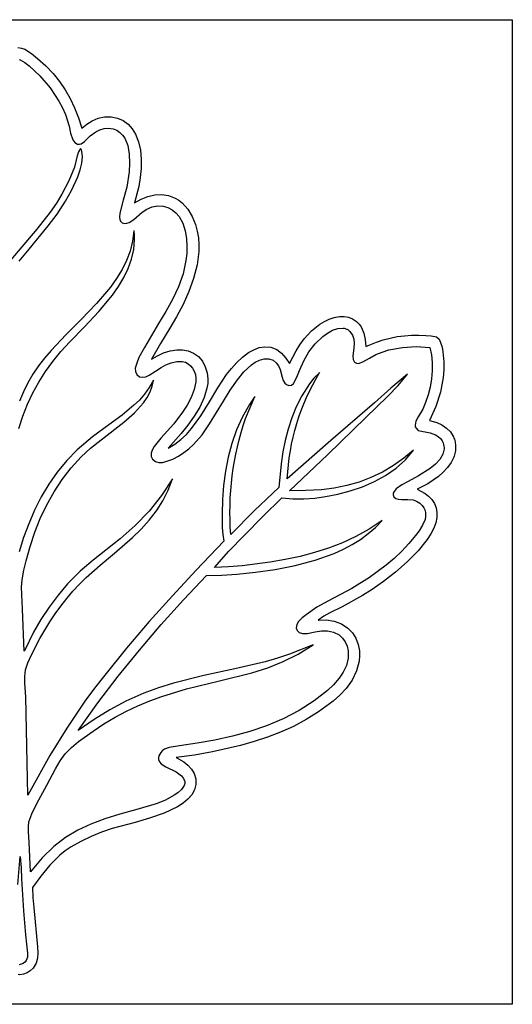
# Model space of a CAD drawing. Extents: x 0 to 271, y 0 to 271.
# Drawn here: x 136 to 271, y 0 to 271 of the extents above; entities that cross this region are included whole.
import ezdxf

# ---------------------------------------------------------------- set-up
doc = ezdxf.new("R2010")
doc.units = 0

msp = doc.modelspace()

# ---------------------------------------------------------------- linework, layer by layer
at = {"layer": 'Layer 1'}
for p, q in [((0, 270.933), (270.933, 270.933)), ((270.933, 270.933), (270.933, 0.000008)), ((135, 263.242), (135.998875, 263.141625)), ((135.998875, 263.141625), (136.946, 262.808)), ((136.946, 262.808), (138.77025, 261.622375)), ((138.77025, 261.622375), (140.461, 260.241)), ((140.461, 260.241), (142.738068, 258.222389)), ((135.346, 259.993), (135.694, 259.896)), ((135.694, 259.896), (136.9485, 259.153)), ((136.9485, 259.153), (138.104, 258.239)), ((138.104, 258.239), (141.095609, 255.466375)), ((142.738068, 258.222389), (144.741234, 256.122109)), ((141.095609, 255.466375), (143.914625, 252.1635)), ((144.741234, 256.122109), (146.499314, 253.927869)), ((143.914625, 252.1635), (146.325078, 248.553875)), ((146.499314, 253.927869), (148.041125, 251.627375)), ((148.041125, 251.627375), (149.395482, 249.208334)), ((146.325078, 248.553875), (147.303354, 246.703875)), ((147.303354, 246.703875), (148.091, 244.861)), ((149.395482, 249.208334), (150.591203, 246.658453)), ((150.591203, 246.658453), (151.657104, 243.965439)), ((148.091, 244.861), (149.099, 241.676)), ((151.657104, 243.965439), (152.622, 241.117)), ((157.137297, 243.800641), (158.867625, 244.188625)), ((158.867625, 244.188625), (160.634141, 244.223547)), ((160.634141, 244.223547), (162.394, 243.868)), ((162.394, 243.868), (163.963922, 243.160672)), ((149.099, 241.676), (149.533625, 239.719125)), ((152.622, 241.117), (154.0075, 242.175625)), ((154.0075, 242.175625), (155.486, 243.097)), ((155.486, 243.097), (157.137297, 243.800641)), ((163.963922, 243.160672), (165.329375, 242.149875)), ((165.329375, 242.149875), (166.473391, 240.886891)), ((149.533625, 239.719125), (150.155, 237.829)), ((153.33225, 237.384375), (154.867, 238.976)), ((154.867, 238.976), (156.434, 240.059)), ((156.434, 240.059), (157.552922, 240.612125)), ((157.552922, 240.612125), (158.729875, 240.9755)), ((158.729875, 240.9755), (159.946391, 241.092875)), ((159.946391, 241.092875), (161.184, 240.908)), ((161.184, 240.908), (162.205852, 240.50065)), ((162.205852, 240.50065), (163.073813, 239.921791)), ((163.073813, 239.921791), (163.79843, 239.191213)), ((163.79843, 239.191213), (164.39025, 238.328703)), ((166.473391, 240.886891), (167.379, 239.423)), ((167.379, 239.423), (168.212273, 237.303076)), ((150.155, 237.829), (150.672875, 237.125125)), ((150.672875, 237.125125), (151.433, 236.695)), ((151.433, 236.695), (151.933699, 236.64351)), ((151.933699, 236.64351), (152.418719, 236.767766)), ((152.418719, 236.767766), (153.33225, 237.384375)), ((164.39025, 238.328703), (165.217687, 236.287045)), ((165.217687, 236.287045), (165.6405, 233.955125)), ((168.212273, 237.303076), (168.71925, 234.988797)), ((151.269375, 233.070875), (150.619, 230.359)), ((151.691547, 234.527266), (151.269375, 233.070875)), ((152.222, 235.446), (151.691547, 234.527266)), ((152.505875, 235.166125), (152.222, 235.446)), ((152.639, 234.779), (152.505875, 235.166125)), ((152.826672, 233.238586), (152.639, 234.779)), ((152.65275, 231.485875), (152.826672, 233.238586)), ((165.6405, 233.955125), (165.743062, 231.491252)), ((168.71925, 234.988797), (168.939164, 232.54315)), ((150.619, 230.359), (149.047625, 226.568125)), ((152.190828, 229.600414), (152.65275, 231.485875)), ((165.743062, 231.491252), (165.60975, 229.053734)), ((168.939164, 232.54315), (168.91125, 230.029125)), ((149.813, 223.943), (151.5145, 227.66175)), ((151.5145, 227.66175), (152.190828, 229.600414)), ((165.60975, 229.053734), (164.973, 224.891)), ((168.91125, 230.029125), (168.674742, 227.509709)), ((149.047625, 226.568125), (147.144, 222.931)), ((164.973, 224.891), (163.996, 221.31225)), ((168.268875, 225.047891), (167.106, 220.549)), ((168.674742, 227.509709), (168.268875, 225.047891)), ((147.144, 222.931), (145.606971, 220.421301)), ((148.137, 220.966), (149.813, 223.943)), ((168.8925, 221.503125), (170.763, 222.275)), ((170.763, 222.275), (172.642953, 222.724734)), ((172.642953, 222.724734), (174.557125, 222.819625)), ((174.557125, 222.819625), (176.447484, 222.536703)), ((176.447484, 222.536703), (178.256, 221.853)), ((145.606971, 220.421301), (143.927266, 217.981469)), ((145.795, 217.414422), (148.137, 220.966)), ((163.996, 221.31225), (163.082, 217.738)), ((167.106, 220.549), (168.8925, 221.503125)), ((171.937, 219.39275), (173.460938, 219.685812)), ((173.460938, 219.685812), (174.98, 219.635)), ((174.98, 219.635), (176.283219, 219.270516)), ((178.256, 221.853), (179.293402, 221.237535)), ((179.293402, 221.237535), (180.220719, 220.514281)), ((180.220719, 220.514281), (181.77125, 218.79175)), ((143.927266, 217.981469), (140.259125, 213.2695)), ((143.378, 214.185625), (145.795, 217.414422)), ((163.082, 217.738), (162.986875, 216.591625)), ((166.937375, 215.972375), (169.2, 218.009)), ((169.2, 218.009), (170.489562, 218.814312)), ((170.489562, 218.814312), (171.937, 219.39275)), ((176.283219, 219.270516), (177.449, 218.645875)), ((177.449, 218.645875), (178.470031, 217.798297)), ((178.470031, 217.798297), (179.339, 216.765)), ((179.339, 216.765), (180.37225, 214.903719)), ((181.77125, 218.79175), (182.959906, 216.780094)), ((182.959906, 216.780094), (183.839, 214.574)), ((138.118, 207.829), (143.378, 214.185625)), ((162.986875, 216.591625), (163.059922, 215.997203)), ((163.059922, 215.997203), (163.269, 215.494)), ((163.269, 215.494), (163.72775, 215.074875)), ((163.72775, 215.074875), (164.323, 214.889)), ((164.323, 214.889), (164.987135, 214.901287)), ((164.987135, 214.901287), (165.648516, 215.118172)), ((165.648516, 215.118172), (166.937375, 215.972375)), ((180.37225, 214.903719), (181.035, 212.86975)), ((183.839, 214.574), (184.336232, 212.742244)), ((140.259125, 213.2695), (132.523, 204.223)), ((166.881, 212.823), (166.568788, 209.997272)), ((166.984, 212.794), (166.881, 212.823)), ((167.12875, 211.652625), (166.984, 212.794)), ((167.113, 210.491), (167.12875, 211.652625)), ((181.035, 212.86975), (181.39325, 210.747656)), ((184.336232, 212.742244), (184.647869, 210.89442)), ((166.568788, 209.997272), (165.906316, 207.28343)), ((166.873953, 207.725016), (167.113, 210.491)), ((181.39325, 210.747656), (181.513, 208.622)), ((181.513, 208.622), (181.455101, 206.628778)), ((184.647869, 210.89442), (184.786951, 209.03532)), ((184.786951, 209.03532), (184.766516, 207.169734)), ((135.347375, 204.466125), (138.118, 207.829)), ((165.906316, 207.28343), (164.930773, 204.671856)), ((166.282125, 205.073125), (166.873953, 207.725016)), ((181.455101, 206.628778), (181.245934, 204.69207)), ((184.766516, 207.169734), (184.299248, 203.438275)), ((164.930773, 204.671856), (163.679344, 202.152938)), ((165.367984, 202.510672), (166.282125, 205.073125)), ((181.245934, 204.69207), (180.426469, 200.968438)), ((184.299248, 203.438275), (183.350375, 199.738375)), ((163.679344, 202.152938), (162.189215, 199.717058)), ((164.162, 200.013), (165.367984, 202.510672)), ((180.426469, 200.968438), (179.159957, 197.411586)), ((162.189215, 199.717058), (160.497574, 197.354602)), ((162.688631, 197.542635), (164.162, 200.013)), ((183.350375, 199.738375), (182.024205, 196.108365)), ((160.497574, 197.354602), (156.6585, 192.8115)), ((157.321625, 190.681875), (161.033609, 195.173766)), ((161.033609, 195.173766), (162.688631, 197.542635)), ((179.159957, 197.411586), (177.55175, 193.982)), ((182.024205, 196.108365), (180.425047, 192.586578)), ((156.6585, 192.8115), (152.459613, 188.446711)), ((177.55175, 193.982), (175.707199, 190.640164)), ((180.425047, 192.586578), (178.657209, 189.211346)), ((153.312078, 186.420047), (157.321625, 190.681875)), ((175.707199, 190.640164), (173.731656, 187.346562)), ((152.459613, 188.446711), (148.198406, 184.183312)), ((173.731656, 187.346562), (169.809, 180.746)), ((178.657209, 189.211346), (176.825, 186.021)), ((215.704453, 185.277109), (218.015875, 187.156625)), ((218.015875, 187.156625), (219.282182, 187.929842)), ((219.282182, 187.929842), (220.613609, 188.556328)), ((220.613609, 188.556328), (222.003701, 189.009307)), ((222.003701, 189.009307), (223.446, 189.262)), ((223.446, 189.262), (224.701687, 189.271047)), ((224.701687, 189.271047), (225.91575, 189.045625)), ((225.91575, 189.045625), (227.056688, 188.580391)), ((227.056688, 188.580391), (228.093, 187.87)), ((228.093, 187.87), (228.807967, 187.156752)), ((228.807967, 187.156752), (229.370672, 186.390266)), ((149.291, 182.271), (153.312078, 186.420047)), ((176.825, 186.021), (174.233125, 181.814625)), ((213.731, 183.132), (215.704453, 185.277109)), ((218.899, 183.802), (220.108203, 184.700359)), ((220.108203, 184.700359), (221.480625, 185.483125)), ((221.480625, 185.483125), (222.949984, 185.993078)), ((222.949984, 185.993078), (224.45, 186.073)), ((224.45, 186.073), (224.711, 186.03)), ((224.711, 186.03), (224.968, 185.966)), ((224.968, 185.966), (225.219, 185.881)), ((225.219, 185.881), (225.462, 185.776)), ((225.462, 185.776), (225.695, 185.652)), ((225.695, 185.652), (225.918, 185.509)), ((225.918, 185.509), (226.128, 185.348)), ((226.128, 185.348), (226.324, 185.17)), ((226.324, 185.17), (227.057977, 184.156973)), ((229.370672, 186.390266), (230.122125, 184.720125)), ((230.122125, 184.720125), (230.513016, 182.904672)), ((148.198406, 184.183312), (144.172371, 179.944383)), ((146.858678, 179.588355), (149.291, 182.271)), ((174.233125, 181.814625), (171.771, 177.528)), ((212.557703, 181.509031), (213.731, 183.132)), ((215.0485, 179.533), (216.778, 181.776063)), ((216.778, 181.776063), (218.899, 183.802)), ((227.057977, 184.156973), (227.4005, 183.026406)), ((227.464961, 181.830824), (227.36475, 180.62275)), ((227.4005, 183.026406), (227.464961, 181.830824)), ((230.513016, 182.904672), (230.709, 180.989)), ((231.774, 181.487), (233.606, 182.218)), ((233.606, 182.218), (235.478, 182.835)), ((235.478, 182.835), (237.385, 183.337)), ((237.385, 183.337), (239.319, 183.721)), ((239.319, 183.721), (241.273, 183.986)), ((241.273, 183.986), (243.24, 184.131)), ((243.24, 184.131), (245.211, 184.156)), ((245.211, 184.156), (247.181, 184.06)), ((247.181, 184.06), (248.672875, 183.960875)), ((248.672875, 183.960875), (250.11, 183.624)), ((250.11, 183.624), (250.81975, 182.98975)), ((250.81975, 182.98975), (251.246, 182.123)), ((251.246, 182.123), (251.627641, 180.844984)), ((144.172371, 179.944383), (142.340509, 177.810056)), ((144.638359, 176.866594), (146.858678, 179.588355)), ((169.809, 180.746), (168.319, 177.957125)), ((173.425516, 178.447047), (175.103375, 179.235875)), ((175.103375, 179.235875), (176.853047, 179.822016)), ((176.853047, 179.822016), (178.723, 180.133)), ((178.723, 180.133), (180.328688, 180.115594)), ((180.328688, 180.115594), (181.87775, 179.8055)), ((181.87775, 179.8055), (183.328188, 179.189406)), ((183.328188, 179.189406), (184.638, 178.254)), ((196.749203, 178.040661), (198.458, 179.315)), ((198.458, 179.315), (199.853375, 180.114109)), ((199.853375, 180.114109), (201.34925, 180.693375)), ((201.34925, 180.693375), (202.91525, 180.960453)), ((202.91525, 180.960453), (204.521, 180.823)), ((204.521, 180.823), (206.179797, 180.171969)), ((206.179797, 180.171969), (207.541125, 179.1375)), ((207.541125, 179.1375), (208.679141, 177.833031)), ((209.668, 176.372), (211.552875, 179.833)), ((211.552875, 179.833), (212.557703, 181.509031)), ((213.625, 177.076188), (215.0485, 179.533)), ((227.36475, 180.62275), (227.123875, 178.379219)), ((230.709, 180.989), (231.774, 181.487)), ((233.439, 178.763), (235.191541, 179.4915)), ((235.191541, 179.4915), (236.997953, 180.06325)), ((236.997953, 180.06325), (240.724625, 180.774)), ((240.724625, 180.774), (244.523484, 180.97025)), ((244.523484, 180.97025), (248.299, 180.727)), ((248.299, 180.727), (248.741156, 178.725516)), ((251.627641, 180.844984), (251.882625, 179.495625)), ((251.882625, 179.495625), (252.109, 176.794)), ((142.340509, 177.810056), (140.679, 175.653)), ((142.620893, 174.082723), (144.638359, 176.866594)), ((167.687813, 176.461297), (167.315, 175.016)), ((168.319, 177.957125), (167.687813, 176.461297)), ((171.771, 177.528), (173.425516, 178.447047)), ((175.726297, 175.95325), (177.206625, 176.52025)), ((177.206625, 176.52025), (178.741141, 176.861125)), ((178.741141, 176.861125), (180.236, 176.869)), ((180.236, 176.869), (181.076344, 176.653797)), ((181.076344, 176.653797), (181.8295, 176.264125)), ((181.8295, 176.264125), (182.489656, 175.726141)), ((184.638, 178.254), (185.761406, 176.959859)), ((185.761406, 176.959859), (186.5595, 175.448875)), ((193.752259, 174.995892), (195.188061, 176.59202)), ((195.188061, 176.59202), (196.749203, 178.040661)), ((199.225, 175.963), (200.286094, 176.692859)), ((200.286094, 176.692859), (201.46325, 177.278625)), ((201.46325, 177.278625), (202.715031, 177.620828)), ((202.715031, 177.620828), (204, 177.62)), ((204, 177.62), (205.194234, 177.229766)), ((205.194234, 177.229766), (206.063625, 176.552188)), ((206.063625, 176.552188), (206.678203, 175.667703)), ((208.679141, 177.833031), (209.668, 176.372)), ((212.422, 174.409), (213.625, 177.076188)), ((227.123875, 178.379219), (227.209992, 177.448809)), ((227.209992, 177.448809), (227.585, 176.716)), ((227.585, 176.716), (228.097938, 176.398625)), ((228.097938, 176.398625), (228.70125, 176.36025)), ((228.70125, 176.36025), (229.867, 176.744)), ((229.867, 176.744), (231.644, 177.768875)), ((231.644, 177.768875), (233.439, 178.763)), ((248.741156, 178.725516), (248.946125, 176.582937)), ((248.946125, 176.582937), (248.933781, 174.352328)), ((252.109, 176.794), (252.099791, 174.611574)), ((140.679, 175.653), (139.148, 173.367)), ((140.797125, 171.21375), (142.620893, 174.082723)), ((167.315, 175.016), (167.331, 174.09575)), ((167.331, 174.09575), (167.719, 173.267)), ((171.0955, 173.104875), (172.908062, 174.253766)), ((172.908062, 174.253766), (174.394, 175.267)), ((174.394, 175.267), (175.726297, 175.95325)), ((182.489656, 175.726141), (183.051, 175.066)), ((183.051, 175.066), (183.536225, 174.213168)), ((183.536225, 174.213168), (183.835395, 173.293471)), ((186.5595, 175.448875), (187.048594, 173.801953)), ((187.048594, 173.801953), (187.245, 172.1)), ((192.419484, 173.279094), (193.752259, 174.995892)), ((195.414, 171.837), (197.18975, 174.024125)), ((197.18975, 174.024125), (199.225, 175.963)), ((206.678203, 175.667703), (207.108, 174.65675)), ((207.108, 174.65675), (207.693375, 172.577187)), ((211.71825, 172.582625), (212.422, 174.409)), ((217.811, 173.707), (216.410031, 172.302141)), ((216.996, 172.175), (217.965, 173.843)), ((217.965, 173.843), (217.811, 173.707)), ((242.166, 173.43), (237.585, 169.529375)), ((239.555547, 170.30925), (242.166, 173.43)), ((248.933781, 174.352328), (248.724, 172.08675)), ((252.099791, 174.611574), (251.932953, 172.504219)), ((137.77, 170.985), (136.551, 168.518)), ((139.148, 173.367), (137.77, 170.985)), ((139.157904, 168.236684), (140.797125, 171.21375)), ((167.719, 173.267), (168.43607, 172.695006)), ((168.43607, 172.695006), (169.263438, 172.537047)), ((169.263438, 172.537047), (170.162711, 172.703533)), ((170.162711, 172.703533), (171.0955, 173.104875)), ((172.349, 171.76), (171.13685, 169.705346)), ((171.967489, 170.104299), (172.349, 171.76)), ((183.943031, 171.298766), (183.50884, 169.172459)), ((183.835395, 173.293471), (183.965375, 172.318229)), ((183.965375, 172.318229), (183.943031, 171.298766)), ((187.206292, 170.83297), (187.016941, 169.547668)), ((187.245, 172.1), (187.206292, 170.83297)), ((189.97376, 169.590746), (192.419484, 173.279094)), ((193.422869, 168.985121), (195.414, 171.837)), ((207.693375, 172.577187), (207.989016, 171.669453)), ((207.989016, 171.669453), (208.38, 170.957)), ((208.38, 170.957), (208.87825, 170.52525)), ((210.239375, 170.402), (210.809, 170.865)), ((210.809, 170.865), (211.71825, 172.582625)), ((215.17275, 170.757125), (213.064, 167.397)), ((216.410031, 172.302141), (215.17275, 170.757125)), ((216.078, 170.478), (216.996, 172.175)), ((248.724, 172.08675), (248.336656, 169.839266)), ((251.932953, 172.504219), (251.168625, 168.45575)), ((136.551, 168.518), (135.497, 165.977)), ((137.694078, 165.128531), (139.157904, 168.236684)), ((171.13685, 169.705346), (169.832109, 167.896141)), ((170.529508, 166.997014), (171.352521, 168.518406)), ((171.352521, 168.518406), (171.967489, 170.104299)), ((183.50884, 169.172459), (182.66775, 167.005125)), ((187.016941, 169.547668), (186.241969, 166.946469)), ((187.672375, 165.7415), (189.97376, 169.590746)), ((191.538766, 165.928656), (193.422869, 168.985121)), ((208.87825, 170.52525), (209.504, 170.32)), ((209.504, 170.32), (210.239375, 170.402)), ((214.403, 167.003), (215.214, 168.754)), ((215.214, 168.754), (216.078, 170.478)), ((237.585, 169.529375), (233.085, 165.523)), ((236.644625, 167.24925), (239.555547, 170.30925)), ((248.336656, 169.839266), (247.791625, 167.662937)), ((251.168625, 168.45575), (249.900484, 164.530656)), ((168.433596, 166.283271), (166.940125, 164.817625)), ((167.066299, 162.76675), (169.523859, 165.534813)), ((169.832109, 167.896141), (168.433596, 166.283271)), ((169.523859, 165.534813), (170.529508, 166.997014)), ((182.66775, 167.005125), (181.554691, 164.887338)), ((186.241969, 166.946469), (185.031387, 164.344848)), ((185.336818, 161.945879), (187.672375, 165.7415)), ((187.742375, 159.6845), (191.538766, 165.928656)), ((200.157, 167.275), (198.685, 165.037)), ((198.865125, 164.227625), (200.157, 167.275)), ((213.064, 167.397), (211.558299, 164.415729)), ((213.647, 165.229), (214.403, 167.003)), ((233.085, 165.523), (221.01475, 155.14925)), ((230.689, 161.424), (236.644625, 167.24925)), ((247.108781, 165.610828), (246.308, 163.736)), ((247.791625, 167.662937), (247.108781, 165.610828)), ((136.396494, 161.866301), (137.694078, 165.128531)), ((166.940125, 164.817625), (163.663578, 162.131547)), ((164.183125, 160.17175), (167.066299, 162.76675)), ((180.304594, 162.909672), (177.933, 159.737)), ((181.554691, 164.887338), (180.304594, 162.909672)), ((185.031387, 164.344848), (183.4965, 161.79125)), ((198.685, 165.037), (196.755846, 161.61652)), ((197.628, 161.16), (198.865125, 164.227625)), ((211.558299, 164.415729), (210.311641, 161.381641)), ((212.301, 161.614), (212.946, 163.432)), ((212.946, 163.432), (213.647, 165.229)), ((246.308, 163.736), (245.02925, 161.6155)), ((249.900484, 164.530656), (248.213, 160.611)), ((135.256, 158.427), (136.396494, 161.866301)), ((157.953078, 155.331063), (164.183125, 160.17175)), ((163.663578, 162.131547), (159.993, 159.445)), ((183.4965, 161.79125), (181.748613, 159.334121)), ((182.788578, 158.418406), (185.336818, 161.945879)), ((196.755846, 161.61652), (195.149578, 158.043906)), ((196.993, 159.239), (197.628, 161.16)), ((210.311641, 161.381641), (209.297693, 158.296576)), ((211.712, 159.777), (212.301, 161.614)), ((220.26, 151.29575), (230.689, 161.424)), ((244.448937, 160.488687), (244.196, 159.393)), ((245.02925, 161.6155), (244.448937, 160.488687)), ((248.213, 160.611), (250.156, 160.074)), ((250.156, 160.074), (251.572422, 159.430938)), ((159.993, 159.445), (155.573, 156.13425)), ((177.933, 159.737), (174.348875, 155.758625)), ((181.748613, 159.334121), (179.899031, 157.021906)), ((181.378917, 156.822264), (182.788578, 158.418406)), ((185.655455, 156.738074), (187.742375, 159.6845)), ((195.149578, 158.043906), (193.845865, 154.346652)), ((195.871, 155.35), (196.407, 157.302)), ((196.407, 157.302), (196.993, 159.239)), ((209.297693, 158.296576), (208.490125, 155.162375)), ((210.706, 156.053), (211.18, 157.923)), ((211.18, 157.923), (211.712, 159.777)), ((244.196, 159.393), (244.269297, 158.940766)), ((244.269297, 158.940766), (244.473375, 158.561375)), ((244.473375, 158.561375), (245.08, 157.9)), ((245.08, 157.9), (248.341125, 157.264)), ((248.341125, 157.264), (249.867016, 156.69175)), ((251.572422, 159.430938), (252.860125, 158.5745)), ((252.860125, 158.5745), (253.944016, 157.487062)), ((253.944016, 157.487062), (254.749, 156.151)), ((155.573, 156.13425), (151.369, 152.558)), ((155.012775, 153.000438), (157.953078, 155.331063)), ((174.348875, 155.758625), (172.523016, 153.466953)), ((179.899031, 157.021906), (176.34, 153.026)), ((178.176942, 154.099246), (179.849143, 155.373605)), ((179.849143, 155.373605), (181.378917, 156.822264)), ((183.326297, 154.069594), (185.655455, 156.738074)), ((195.385, 153.386), (195.871, 155.35)), ((208.490125, 155.162375), (207.862604, 151.980877)), ((221.01475, 155.14925), (209.09, 144.61)), ((210.29, 154.17), (210.706, 156.053)), ((249.867016, 156.69175), (250.561752, 156.247563)), ((250.561752, 156.247563), (251.195, 155.662)), ((251.195, 155.662), (251.433, 155.367)), ((251.433, 155.367), (251.642, 155.05)), ((251.642, 155.05), (251.818, 154.714)), ((251.818, 154.714), (251.961, 154.362)), ((254.749, 156.151), (254.885, 155.815)), ((254.885, 155.815), (255.005, 155.474)), ((255.005, 155.474), (255.107, 155.127)), ((255.107, 155.127), (255.193, 154.776)), ((255.193, 154.776), (255.262, 154.421)), ((151.369, 152.558), (148.477684, 149.60117)), ((152.46, 150.673), (155.012775, 153.000438)), ((171.917416, 152.466119), (171.637, 151.646)), ((172.523016, 153.466953), (171.917416, 152.466119)), ((176.34, 153.026), (178.176942, 154.099246)), ((179.187358, 150.851905), (180.667584, 151.799691)), ((180.667584, 151.799691), (182.043592, 152.877281)), ((182.043592, 152.877281), (183.326297, 154.069594)), ((193.845865, 154.346652), (192.824375, 150.55225)), ((194.95, 151.409), (195.385, 153.386)), ((207.862604, 151.980877), (207.388797, 148.753922)), ((209.632, 150.369), (209.932, 152.275)), ((209.932, 152.275), (210.29, 154.17)), ((243.822, 152.513), (241.111508, 150.237701)), ((241.591158, 149.863465), (243.822, 152.513)), ((252.168, 152.868), (251.804428, 151.360152)), ((251.961, 154.362), (252.068, 153.998)), ((252.068, 153.998), (252.138, 153.625)), ((252.138, 153.625), (252.172, 153.247)), ((252.172, 153.247), (252.168, 152.868)), ((255.253, 151.902), (255.182, 151.547)), ((255.306, 152.259), (255.253, 151.902)), ((255.262, 154.421), (255.313, 154.063)), ((255.343, 152.619), (255.306, 152.259)), ((255.313, 154.063), (255.347, 153.703)), ((255.362, 152.98), (255.343, 152.619)), ((255.347, 153.703), (255.363, 153.342)), ((255.363, 153.342), (255.362, 152.98)), ((148.477684, 149.60117), (145.874531, 146.447922)), ((149.715164, 147.631617), (152.46, 150.673)), ((171.637, 151.646), (171.686875, 150.762)), ((171.686875, 150.762), (172.078, 149.971)), ((172.078, 149.971), (172.840125, 149.34975)), ((172.840125, 149.34975), (173.786, 149.075)), ((173.786, 149.075), (174.747297, 149.108359)), ((174.747297, 149.108359), (175.734375, 149.333625)), ((175.734375, 149.333625), (177.592, 150.049)), ((177.592, 150.049), (179.187358, 150.851905)), ((192.824375, 150.55225), (192.064775, 146.688191)), ((194.233, 147.427), (194.566, 149.423)), ((194.566, 149.423), (194.95, 151.409)), ((209.392, 148.455), (209.632, 150.369)), ((209.695, 141.309), (220.26, 151.29575)), ((241.111508, 150.237701), (238.238687, 148.218047)), ((239.004828, 147.542219), (241.591158, 149.863465)), ((250.972984, 149.954844), (249.78358, 148.655051)), ((251.804428, 151.360152), (250.972984, 149.954844)), ((254.148541, 149.095729), (253.163953, 147.740766)), ((254.866, 150.51), (254.148541, 149.095729)), ((254.988, 150.85), (254.866, 150.51)), ((255.093, 151.196), (254.988, 150.85)), ((255.182, 151.547), (255.093, 151.196)), ((145.874531, 146.447922), (143.543113, 143.117369)), ((147.221062, 144.389938), (149.715164, 147.631617)), ((192.064775, 146.688191), (191.546734, 142.781969)), ((193.951, 145.423), (194.233, 147.427)), ((207.388797, 148.753922), (206.797, 142.171)), ((209.09, 144.61), (209.211, 146.535)), ((209.211, 146.535), (209.392, 148.455)), ((235.219898, 146.455525), (232.0715, 144.951625)), ((238.238687, 148.218047), (235.219898, 146.455525)), ((236.127053, 145.534801), (239.004828, 147.542219)), ((248.346125, 147.46375), (245.166703, 145.418531)), ((249.78358, 148.655051), (248.346125, 147.46375)), ((251.968545, 146.460264), (250.618625, 145.269375)), ((253.163953, 147.740766), (251.968545, 146.460264)), ((144.97418, 140.971914), (147.221062, 144.389938)), ((177.562, 144.607), (174.529734, 139.973813)), ((176.380729, 141.463662), (177.562, 144.607)), ((193.721, 143.412), (193.951, 145.423)), ((228.809852, 143.707834), (225.451313, 142.725641)), ((232.0715, 144.951625), (228.809852, 143.707834)), ((229.753338, 142.403605), (233.021875, 143.82675)), ((233.021875, 143.82675), (236.127053, 145.534801)), ((242.314, 143.843), (240.608, 142.927125)), ((245.166703, 145.418531), (242.314, 143.843)), ((250.618625, 145.269375), (247.680484, 143.217047)), ((143.543113, 143.117369), (141.467, 139.628625)), ((142.971, 137.4015), (144.97418, 140.971914)), ((174.885078, 138.531484), (176.380729, 141.463662)), ((191.546734, 142.781969), (191.24992, 138.861074)), ((193.417, 139.377), (193.543, 141.396)), ((193.543, 141.396), (193.721, 143.412)), ((206.797, 142.171), (200.033875, 135.869625)), ((214.106125, 141.337875), (209.695, 141.309)), ((218.509, 141.552), (214.106125, 141.337875)), ((222.012242, 142.006533), (218.509, 141.552)), ((225.451313, 142.725641), (222.012242, 142.006533)), ((222.982357, 140.354191), (226.385484, 141.250906)), ((226.385484, 141.250906), (229.753338, 142.403605)), ((238.433, 141.11175), (238.235813, 140.684687)), ((239.034, 141.826), (238.433, 141.11175)), ((240.608, 142.927125), (239.034, 141.826)), ((247.680484, 143.217047), (244.8, 141.705)), ((244.8, 141.705), (246.953875, 140.543)), ((141.467, 139.628625), (139.629762, 136.000803)), ((174.529734, 139.973813), (171.096125, 135.70925)), ((173.11542, 135.787721), (174.885078, 138.531484)), ((191.24992, 138.861074), (191.154, 134.953)), ((193.342, 137.355), (193.417, 139.377)), ((202.34625, 134.22075), (207.622, 139.322)), ((207.622, 139.322), (210.628109, 139.100219)), ((210.628109, 139.100219), (213.627375, 139.10025)), ((213.627375, 139.10025), (216.620453, 139.305406)), ((216.620453, 139.305406), (219.608, 139.699)), ((219.608, 139.699), (222.982357, 140.354191)), ((238.235813, 140.684687), (238.177, 140.231)), ((238.177, 140.231), (238.390902, 139.609027)), ((238.390902, 139.609027), (238.892406, 139.214094)), ((238.892406, 139.214094), (239.605082, 138.997051)), ((239.605082, 138.997051), (240.4525, 138.90875)), ((240.4525, 138.90875), (242.245844, 138.921781)), ((242.245844, 138.921781), (243.661, 138.86)), ((243.661, 138.86), (244.649, 138.459125)), ((244.649, 138.459125), (245.535, 137.855)), ((246.953875, 140.543), (247.915828, 139.816406)), ((247.915828, 139.816406), (248.78, 138.925)), ((248.78, 138.925), (249.517641, 137.804547)), ((139.629762, 136.000803), (138.014969, 132.253016)), ((141.208008, 133.702648), (142.971, 137.4015)), ((171.096125, 135.70925), (167.284703, 131.769063)), ((171.112125, 133.209625), (173.11542, 135.787721)), ((193.319, 135.331), (193.342, 137.355)), ((200.033875, 135.869625), (193.564, 129.266)), ((245.535, 137.855), (246.134547, 137.293281)), ((246.134547, 137.293281), (246.612875, 136.64175)), ((246.612875, 136.64175), (246.949266, 135.909594)), ((246.949266, 135.909594), (247.123, 135.106)), ((249.517641, 137.804547), (249.994375, 136.585375)), ((249.994375, 136.585375), (250.215922, 135.292516)), ((139.681688, 129.899313), (141.208008, 133.702648)), ((168.915564, 130.774451), (171.112125, 133.209625)), ((191.154, 134.953), (191.188, 131.160375)), ((193.349, 133.308), (193.319, 135.331)), ((193.431, 131.286), (193.349, 133.308)), ((197.213, 128.971), (202.34625, 134.22075)), ((235.133, 133.135), (231.583002, 130.775793)), ((233.32804, 131.242423), (235.133, 133.135)), ((246.963891, 133.42925), (246.289625, 131.81625)), ((247.122143, 134.262492), (246.963891, 133.42925)), ((247.123, 135.106), (247.122143, 134.262492)), ((250.188, 133.951), (249.88965, 132.491712)), ((250.215922, 135.292516), (250.188, 133.951)), ((138.014969, 132.253016), (136.606191, 128.404377)), ((167.284703, 131.769063), (163.119, 128.109)), ((166.566109, 128.459453), (168.915564, 130.774451)), ((191.188, 131.160375), (191.328937, 129.262891)), ((193.564, 129.266), (193.431, 131.286)), ((231.583002, 130.775793), (227.957828, 128.742906)), ((231.343084, 129.513771), (233.32804, 131.242423)), ((245.329047, 130.312375), (244.311, 128.963)), ((246.289625, 131.81625), (245.329047, 130.312375)), ((249.330824, 130.986494), (248.539422, 129.448502)), ((249.88965, 132.491712), (249.330824, 130.986494)), ((136.606191, 128.404377), (135.387, 124.474)), ((138.388523, 126.015445), (139.681688, 129.899313)), ((163.119, 128.109), (155.6965, 122.1955)), ((161.57, 124.099), (166.566109, 128.459453)), ((191.639, 127.406), (184.049, 119.421)), ((191.328937, 129.262891), (191.639, 127.406)), ((193.04875, 124.684875), (197.213, 128.971)), ((227.957828, 128.742906), (224.252334, 127.005191)), ((226.908484, 126.518734), (229.196957, 127.941668)), ((229.196957, 127.941668), (231.343084, 129.513771)), ((244.311, 128.963), (242.49601, 126.766682)), ((247.543344, 127.890891), (245.048754, 124.769436)), ((248.539422, 129.448502), (247.543344, 127.890891)), ((137.325, 122.075), (138.388523, 126.015445)), ((189.057, 120.239), (193.04875, 124.684875)), ((220.461375, 125.5315), (216.579807, 124.290684)), ((224.252334, 127.005191), (220.461375, 125.5315)), ((221.979799, 124.090861), (224.49649, 125.237592)), ((224.49649, 125.237592), (226.908484, 126.518734)), ((240.543828, 124.684891), (238.470264, 122.714873)), ((242.49601, 126.766682), (240.543828, 124.684891)), ((245.048754, 124.769436), (242.07025, 121.727375)), ((136.687625, 119.45525), (137.325, 122.075)), ((155.6965, 122.1955), (152.186813, 119.164687)), ((157.621, 120.86575), (161.57, 124.099)), ((208.524264, 122.383082), (204.34, 121.654)), ((212.602484, 123.251594), (208.524264, 122.383082)), ((211.242561, 120.700498), (216.707625, 122.171125)), ((216.579807, 124.290684), (212.602484, 123.251594)), ((216.707625, 122.171125), (221.979799, 124.090861)), ((238.470264, 122.714873), (236.291125, 120.853875)), ((136.204, 116.807), (136.687625, 119.45525)), ((153.807, 117.475), (157.621, 120.86575)), ((184.049, 119.421), (177.4955, 112.44275)), ((192.888766, 120.373891), (189.057, 120.239)), ((196.723625, 120.670875), (192.888766, 120.373891)), ((204.34, 121.654), (196.723625, 120.670875)), ((200.33615, 118.870463), (205.735203, 119.619953)), ((205.735203, 119.619953), (211.242561, 120.700498)), ((236.291125, 120.853875), (231.679359, 117.447922)), ((242.07025, 121.727375), (238.831027, 118.869955)), ((136.076219, 114.823828), (136.204, 116.807)), ((152.186813, 119.164687), (148.7, 115.688)), ((151.955, 115.593), (153.807, 117.475)), ((180.578, 111.33875), (186.925, 118.034)), ((186.925, 118.034), (191.063125, 118.129125)), ((191.063125, 118.129125), (195.196, 118.393)), ((195.196, 118.393), (200.33615, 118.870463)), ((231.679359, 117.447922), (226.835, 114.445)), ((238.831027, 118.869955), (235.554281, 116.302422)), ((136.10275, 112.794625), (136.076219, 114.823828)), ((148.7, 115.688), (146.067594, 112.609797)), ((150.173, 113.643), (151.955, 115.593)), ((226.835, 114.445), (220.402375, 111.06125)), ((232.463207, 114.130021), (229.781, 112.458)), ((235.554281, 116.302422), (232.463207, 114.130021)), ((136.306, 108.765), (136.10275, 112.794625)), ((146.067594, 112.609797), (143.6195, 109.315125)), ((146.835, 109.551), (148.466, 111.628)), ((148.466, 111.628), (150.173, 113.643)), ((177.4955, 112.44275), (171.121, 105.3)), ((174.409, 104.479), (180.578, 111.33875)), ((229.781, 112.458), (224.201, 109.405)), ((136.767, 97.1387), (136.306, 108.765)), ((143.6195, 109.315125), (141.377656, 105.873641)), ((145.282, 107.415), (146.835, 109.551)), ((217.252391, 109.282094), (214.251, 107.199)), ((220.402375, 111.06125), (217.252391, 109.282094)), ((224.201, 109.405), (220.79725, 107.720125)), ((141.377656, 105.873641), (139.364, 102.355)), ((143.81, 105.222), (145.282, 107.415)), ((213.152, 106.315), (212.161, 105.317)), ((214.251, 107.199), (213.152, 106.315)), ((219.14975, 106.792609), (217.59, 105.7)), ((217.59, 105.7), (217.748, 105.716)), ((217.748, 105.716), (219.904687, 105.755312)), ((220.79725, 107.720125), (219.14975, 106.792609)), ((219.904687, 105.755312), (221.992, 105.43275)), ((141.116, 100.68), (142.421, 102.977)), ((142.421, 102.977), (143.81, 105.222)), ((171.121, 105.3), (164.9295, 97.9977)), ((168.423, 97.45945), (174.409, 104.479)), ((211.676125, 104.5215), (211.552, 103.609)), ((211.552, 103.609), (211.829375, 102.870125)), ((212.161, 105.317), (211.676125, 104.5215)), ((221.992, 105.43275), (223.963062, 104.704062)), ((223.963062, 104.704062), (225.771, 103.525)), ((225.771, 103.525), (227.033891, 102.222769)), ((139.364, 102.355), (136.851, 97.289)), ((138.841125, 96.375188), (141.116, 100.68)), ((211.829375, 102.870125), (212.361, 102.288)), ((212.361, 102.288), (213.312797, 101.999922)), ((213.312797, 101.999922), (214.528125, 102.069875)), ((214.528125, 102.069875), (216.783, 102.526)), ((216.783, 102.526), (218.463, 102.744703)), ((218.463, 102.744703), (220.176, 102.752375)), ((220.176, 102.752375), (221.832, 102.429109)), ((221.832, 102.429109), (223.341, 101.655)), ((223.341, 101.655), (224.291531, 100.775817)), ((224.291531, 100.775817), (225.027, 99.727763)), ((227.033891, 102.222769), (227.970625, 100.715975)), ((227.970625, 100.715975), (228.589547, 99.047219)), ((164.9295, 97.9977), (158.925, 90.5406)), ((216.187, 98.895), (209.6965, 96.379625)), ((212.122699, 96.347254), (216.187, 98.895)), ((225.027, 99.727763), (225.543469, 98.552827)), ((225.543469, 98.552827), (225.837, 97.293)), ((228.589547, 99.047219), (228.899, 97.2591)), ((136.851, 97.289), (136.767, 97.1387)), ((137.748734, 93.989302), (138.841125, 96.375188)), ((162.623, 90.285), (168.423, 97.45945)), ((206.4175, 95.259366), (203.053, 94.2775)), ((209.6965, 96.379625), (206.4175, 95.259366)), ((207.958156, 94.28748), (212.122699, 96.347254)), ((225.83725, 95.247603), (225.33875, 93.2665)), ((225.837, 97.293), (225.83725, 95.247603)), ((228.935104, 95.847534), (228.807578, 94.454095)), ((228.899, 97.2591), (228.935104, 95.847534)), ((137.098, 92.0349), (137.748734, 93.989302)), ((194.651906, 92.297623), (186.1925, 90.468637)), ((203.053, 94.2775), (194.651906, 92.297623)), ((199.3665, 91.247637), (203.70291, 92.619625)), ((203.70291, 92.619625), (207.958156, 94.28748)), ((225.33875, 93.2665), (224.461125, 91.401797)), ((228.807578, 94.454095), (228.109125, 91.755112)), ((136.905094, 90.230544), (137.098, 92.0349)), ((136.94525, 88.333525), (136.905094, 90.230544)), ((158.925, 90.5406), (156.134, 87.004525)), ((156.982375, 82.929025), (162.623, 90.285)), ((186.1925, 90.468637), (177.808844, 88.381333)), ((190.488344, 89.007052), (199.3665, 91.247637)), ((223.324, 89.7056), (221.806938, 87.943803)), ((224.461125, 91.401797), (223.324, 89.7056)), ((228.109125, 91.755112), (226.898609, 89.229173)), ((137.181, 84.5957), (136.94525, 88.333525)), ((156.134, 87.004525), (153.433, 83.4032)), ((173.687316, 87.112933), (169.635, 85.6265)), ((177.808844, 88.381333), (173.687316, 87.112933)), ((174.608516, 84.724458), (181.4, 86.7973)), ((181.4, 86.7973), (190.488344, 89.007052)), ((221.806938, 87.943803), (220.1455, 86.3579)), ((225.271, 86.9433), (223.554781, 85.099341)), ((226.898609, 89.229173), (225.271, 86.9433)), ((137.591, 66.4093), (137.181, 84.5957)), ((169.635, 85.6265), (164.743266, 83.44153)), ((171.293334, 83.501604), (174.608516, 84.724458)), ((220.1455, 86.3579), (216.502, 83.5196)), ((223.554781, 85.099341), (221.69025, 83.4222)), ((153.433, 83.4032), (148.49425, 76.0089)), ((151.647, 75.3506), (156.982375, 82.929025)), ((164.743266, 83.44153), (160.305375, 81.039312)), ((164.851338, 80.640942), (168.039125, 82.143237)), ((168.039125, 82.143237), (171.293334, 83.501604)), ((216.502, 83.5196), (212.310551, 80.820724)), ((221.69025, 83.4222), (217.646, 80.4372)), ((160.305375, 81.039312), (156.035297, 78.361714)), ((158.696826, 77.17089), (161.735422, 78.986298)), ((161.735422, 78.986298), (164.851338, 80.640942)), ((212.310551, 80.820724), (207.939969, 78.537002)), ((217.646, 80.4372), (214.249643, 78.326592)), ((148.49425, 76.0089), (143.85, 68.4262)), ((156.035297, 78.361714), (151.647, 75.3506)), ((155.741, 75.1863), (158.696826, 77.17089)), ((203.416527, 76.625394), (198.7665, 75.042863)), ((207.939969, 78.537002), (203.416527, 76.625394)), ((210.790016, 76.481753), (207.264412, 74.876075)), ((214.249643, 78.326592), (210.790016, 76.481753)), ((151.690625, 72.292462), (155.741, 75.1863)), ((194.01616, 73.746367), (189.191781, 72.692867)), ((198.7665, 75.042863), (194.01616, 73.746367)), ((203.670125, 73.48295), (200.004447, 72.275768)), ((207.264412, 74.876075), (203.670125, 73.48295)), ((148.058, 68.9289), (149.746297, 70.684964)), ((149.746297, 70.684964), (151.690625, 72.292462)), ((176.646, 70.688513), (175.321156, 70.17603)), ((179.426, 71.1427), (176.646, 70.688513)), ((184.319637, 71.839325), (179.426, 71.1427)), ((189.191781, 72.692867), (184.319637, 71.839325)), ((196.264672, 71.227922), (188.552, 69.5038)), ((200.004447, 72.275768), (196.264672, 71.227922)), ((143.85, 68.4262), (137.749, 57.5174)), ((146.652062, 66.964311), (148.058, 68.9289)), ((173.820375, 68.393338), (173.700391, 67.881186)), ((173.700391, 67.881186), (173.72, 67.3721)), ((174.31, 69.3104), (173.820375, 68.393338)), ((174.763699, 69.794994), (174.31, 69.3104)), ((175.321156, 70.17603), (174.763699, 69.794994)), ((183.583625, 68.59355), (178.577, 67.9404)), ((178.577, 67.9404), (180.613, 66.7046)), ((188.552, 69.5038), (183.583625, 68.59355)), ((137.72175, 61.962675), (137.591, 66.4093)), ((145.35225, 64.752437), (146.652062, 66.964311)), ((173.72, 67.3721), (173.976076, 66.74891)), ((173.976076, 66.74891), (174.431547, 66.210677)), ((174.431547, 66.210677), (175.738125, 65.332012)), ((175.738125, 65.332012), (178.516, 63.9664)), ((180.613, 66.7046), (181.774563, 65.790941)), ((181.774563, 65.790941), (182.75575, 64.72865)), ((143.038, 60.2924), (145.35225, 64.752437)), ((178.516, 63.9664), (179.990625, 62.83665)), ((179.990625, 62.83665), (180.600766, 62.109953)), ((182.75575, 64.72865), (183.491312, 63.495509)), ((183.491312, 63.495509), (183.916, 62.0693)), ((137.749, 57.5174), (137.72175, 61.962675)), ((140.254, 55.234188), (143.038, 60.2924)), ((180.741844, 60.170292), (179.995, 59.112737)), ((180.600766, 62.109953), (180.929, 61.3079)), ((180.924004, 60.733347), (180.741844, 60.170292)), ((180.929, 61.3079), (180.924004, 60.733347)), ((183.961883, 60.466002), (183.589877, 58.997147)), ((183.916, 62.0693), (183.961883, 60.466002)), ((178.014, 57.5103), (175.605641, 56.191056)), ((178.986406, 58.203364), (178.014, 57.5103)), ((179.995, 59.112737), (178.986406, 58.203364)), ((182.847186, 57.655221), (181.781016, 56.432709)), ((183.589877, 58.997147), (182.847186, 57.655221)), ((138.843719, 52.423067), (140.254, 55.234188)), ((173.014375, 55.167125), (167.69, 53.6008)), ((175.605641, 56.191056), (173.014375, 55.167125)), ((178.867053, 54.315867), (175.225625, 52.5865)), ((180.43857, 55.322096), (178.867053, 54.315867)), ((181.781016, 56.432709), (180.43857, 55.322096)), ((138.055, 50.2194), (138.843719, 52.423067)), ((163.105977, 52.301853), (158.93, 50.997655)), ((167.69, 53.6008), (163.105977, 52.301853)), ((175.225625, 52.5865), (171.234369, 51.184489)), ((137.914812, 48.852937), (138.055, 50.2194)), ((137.93625, 47.426475), (137.914812, 48.852937)), ((155.092461, 49.570707), (151.52375, 47.903513)), ((158.93, 50.997655), (155.092461, 49.570707)), ((167.270922, 50.049716), (160.938, 48.3414)), ((171.234369, 51.184489), (167.270922, 50.049716)), ((138.146, 44.6127), (137.93625, 47.426475)), ((151.52375, 47.903513), (148.154258, 45.878572)), ((155.151, 46.168638), (152.335406, 44.835661)), ((158.042344, 47.335995), (155.151, 46.168638)), ((160.938, 48.3414), (158.042344, 47.335995)), ((138.545, 36.4823), (138.146, 44.6127)), ((144.914375, 43.378389), (141.734492, 40.285464)), ((148.154258, 45.878572), (144.914375, 43.378389)), ((152.335406, 44.835661), (149.667, 43.3334)), ((146.555141, 41.012833), (143.809375, 38.267588)), ((148.05915, 42.236111), (146.555141, 41.012833)), ((149.667, 43.3334), (148.05915, 42.236111)), ((135.008625, 32.965125), (135.671, 40.6357)), ((135.671, 40.6357), (135.91675, 37.581087)), ((135.671, 40.6357), (135.671, 40.6357)), ((141.734492, 40.285464), (138.545, 36.4823)), ((143.809375, 38.267588), (141.331172, 35.256223)), ((135.91675, 37.581087), (136.035, 34.5159)), ((141.331172, 35.256223), (139.022, 32.1373)), ((136.035, 34.5159), (136.54, 25.7185)), ((139.022, 32.1373), (139.160875, 29.403213)), ((139.160875, 29.403213), (139.428, 26.671)), ((136.54, 25.7185), (137.121, 19.128)), ((139.428, 26.671), (140.389, 15.775)), ((137.121, 19.128), (137.443625, 16.5873)), ((137.443625, 16.5873), (137.68, 14.0412)), ((137.68, 14.0412), (137.6555, 13.000775)), ((140.389, 15.775), (140.510172, 14.200925)), ((140.510172, 14.200925), (140.450125, 12.712129)), ((136.469125, 11.270012), (135.374, 10.9066)), ((136.936766, 11.577817), (136.469125, 11.270012)), ((137.322, 12.0253), (136.936766, 11.577817)), ((137.6555, 13.000775), (137.322, 12.0253)), ((140.064016, 11.294925), (139.207, 9.93563)), ((140.450125, 12.712129), (140.064016, 11.294925)), ((135.551, 8.1526), (135.127, 8.17192)), ((136.605719, 8.321438), (135.551, 8.1526)), ((137.565, 8.66133), (136.605719, 8.321438)), ((138.431281, 9.192615), (137.565, 8.66133)), ((139.207, 9.93563), (138.431281, 9.192615)), ((270.933, 0.000008), (0, 0.000008))]:
    msp.add_line(p, q, dxfattribs=at)

doc.saveas('drawing.dxf')
